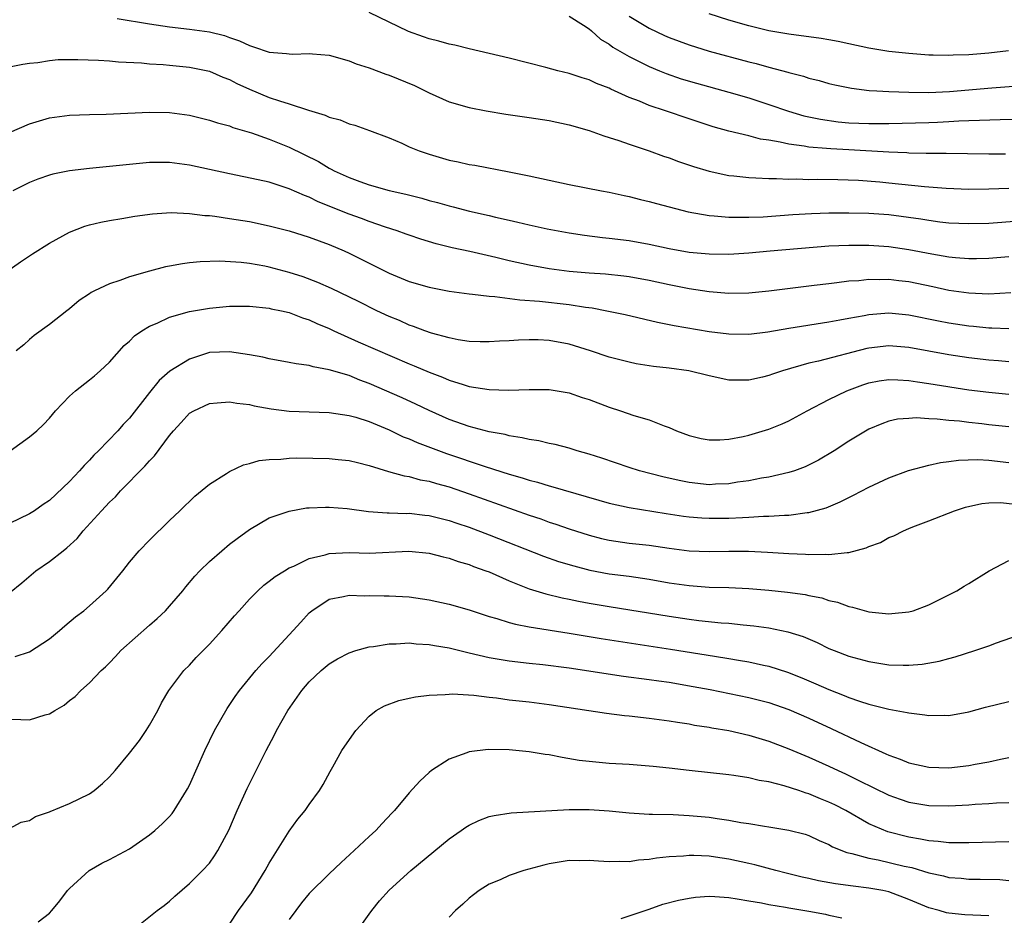
# Model space of a CAD drawing. Units: inches. Extents: x 2556000 to 2559000, y 1506000 to 1509000.
# Drawn here: x 2556556 to 2556655, y 1508593 to 1508682 of the extents above; entities that cross this region are included whole.
import ezdxf

# ---------------------------------------------------------------- set-up
doc = ezdxf.new("R2010")
doc.units = ezdxf.units.IN
doc.header["$MEASUREMENT"] = 0
doc.layers.add('LD25561506_2ft', color=2, linetype='Continuous')

msp = doc.modelspace()

# ---------------------------------------------------------------- linework, layer by layer
at = {"layer": 'LD25561506_2ft'}
for points, elevation in [([(2556654.677, 1508668.677), (2556653, 1508668.679), (2556648.725, 1508668.726), (2556647, 1508668.724), (2556646.742, 1508668.742), (2556645, 1508668.766), (2556644.785, 1508668.786), (2556643, 1508668.857), (2556639, 1508669.094), (2556637.186, 1508669.187), (2556636.766, 1508669.234), (2556635, 1508669.368), (2556634.537, 1508669.463), (2556633, 1508669.662), (2556632.12, 1508669.88), (2556631, 1508670.056), (2556630.169, 1508670.169), (2556629, 1508670.483), (2556627, 1508670.973), (2556625.41, 1508671.41), (2556623, 1508672.186), (2556620.646, 1508673), (2556619, 1508673.546), (2556618.049, 1508673.951), (2556617, 1508674.346), (2556615.171, 1508675.171), (2556615, 1508675.265), (2556613.739, 1508675.739), (2556613, 1508676.096), (2556612.294, 1508676.294), (2556611, 1508676.729), (2556609.87, 1508677), (2556608.661, 1508677.339), (2556605, 1508678.278), (2556603, 1508678.75), (2556601, 1508679.2), (2556599.556, 1508679.556), (2556599, 1508679.658), (2556597.974, 1508679.974), (2556597, 1508680.192), (2556596.413, 1508680.413), (2556594.923, 1508680.923), (2556591, 1508682.828)], 9784), ([(2556611, 1508682.476), (2556612.431, 1508681.569), (2556613, 1508681.189), (2556613.229, 1508681), (2556614.157, 1508680.156), (2556615, 1508679.666), (2556615.376, 1508679.376), (2556617, 1508678.428), (2556619, 1508677.425), (2556620.037, 1508677), (2556620.721, 1508676.721), (2556622.215, 1508676.215), (2556623.763, 1508675.763), (2556627, 1508674.876), (2556629, 1508674.286), (2556631, 1508673.643), (2556632.951, 1508672.951), (2556634.5, 1508672.5), (2556636.154, 1508672.154), (2556637.915, 1508671.915), (2556639, 1508671.814), (2556641, 1508671.72), (2556643, 1508671.726), (2556647, 1508671.824), (2556647.876, 1508671.876), (2556649, 1508671.919), (2556649.991, 1508671.992), (2556651, 1508672.023), (2556652.082, 1508672.082), (2556654.129, 1508672.129), (2556657, 1508672.161)], 9782), ([(2556617, 1508682.478), (2556619, 1508681.263), (2556620.538, 1508680.538), (2556621, 1508680.341), (2556623, 1508679.588), (2556625, 1508678.971), (2556629, 1508677.906), (2556629.73, 1508677.73), (2556631, 1508677.375), (2556632.882, 1508676.882), (2556633, 1508676.839), (2556634.465, 1508676.465), (2556635, 1508676.271), (2556636.03, 1508676.03), (2556637, 1508675.74), (2556637.605, 1508675.605), (2556639.259, 1508675.259), (2556641.045, 1508675.045), (2556641.798, 1508675), (2556643, 1508674.937), (2556645, 1508674.865), (2556647, 1508674.84), (2556649.064, 1508674.936), (2556653.304, 1508675.304), (2556655.467, 1508675.467)], 9780), ([(2556654.98, 1508679), (2556653, 1508678.754), (2556651, 1508678.585), (2556649.446, 1508678.554), (2556649, 1508678.524), (2556647.419, 1508678.581), (2556647, 1508678.583), (2556645, 1508678.719), (2556643, 1508678.927), (2556641, 1508679.272), (2556639, 1508679.707), (2556637.926, 1508679.926), (2556637, 1508680.092), (2556636.223, 1508680.224), (2556633, 1508680.672), (2556631, 1508681.016), (2556629, 1508681.494), (2556627, 1508682.075), (2556625, 1508682.719)], 9778), ([(2556565.77, 1508682.23), (2556569, 1508681.712), (2556571, 1508681.41), (2556573, 1508681.169), (2556575, 1508680.887), (2556576.521, 1508680.521), (2556577, 1508680.342), (2556578.007, 1508680.007), (2556579, 1508679.519), (2556579.414, 1508679.414), (2556581, 1508678.867), (2556582.734, 1508678.734), (2556583, 1508678.685), (2556583.336, 1508678.664), (2556585, 1508678.736), (2556585.306, 1508678.694), (2556587, 1508678.562), (2556589, 1508677.992), (2556589.692, 1508677.692), (2556591, 1508677.298), (2556592.674, 1508676.674), (2556593, 1508676.58), (2556595.523, 1508675.523), (2556597, 1508674.792), (2556599, 1508673.911), (2556601, 1508673.328), (2556602.7, 1508673), (2556604.68, 1508672.68), (2556607, 1508672.348), (2556609, 1508672.038), (2556611, 1508671.609), (2556613, 1508671.039), (2556614.489, 1508670.489), (2556615, 1508670.344), (2556615.976, 1508670.023), (2556617, 1508669.652), (2556619, 1508668.985), (2556620.46, 1508668.46), (2556621, 1508668.286), (2556621.938, 1508667.938), (2556623.437, 1508667.437), (2556625, 1508666.97), (2556627, 1508666.538), (2556627.498, 1508666.502), (2556629, 1508666.318), (2556629.688, 1508666.312), (2556631, 1508666.225), (2556631.756, 1508666.244), (2556633, 1508666.177), (2556633.802, 1508666.198), (2556635, 1508666.146), (2556635.843, 1508666.157), (2556637.88, 1508666.12), (2556639.951, 1508666.049), (2556642.107, 1508665.893), (2556643, 1508665.809), (2556646.582, 1508665.418), (2556648.743, 1508665.257), (2556651, 1508665.178), (2556653, 1508665.183), (2556655, 1508665.278)], 9786), ([(2556555, 1508677.406), (2556556.33, 1508677.67), (2556557, 1508677.76), (2556557.845, 1508677.845), (2556559, 1508678.043), (2556559.879, 1508678.121), (2556561.851, 1508678.149), (2556563.916, 1508678.084), (2556565, 1508678.007), (2556565.914, 1508677.914), (2556568.194, 1508677.806), (2556569, 1508677.711), (2556570.374, 1508677.626), (2556571, 1508677.557), (2556573, 1508677.383), (2556575, 1508676.978), (2556576.355, 1508676.355), (2556577, 1508676.118), (2556577.737, 1508675.737), (2556579, 1508675.155), (2556581, 1508674.344), (2556582.01, 1508673.99), (2556583, 1508673.708), (2556584.918, 1508673.082), (2556586.582, 1508672.582), (2556587, 1508672.378), (2556588.083, 1508672.083), (2556589, 1508671.691), (2556589.555, 1508671.555), (2556591.026, 1508671.026), (2556593, 1508670.286), (2556594.248, 1508669.752), (2556595, 1508669.411), (2556595.983, 1508669), (2556597, 1508668.655), (2556599, 1508668.074), (2556599.89, 1508667.89), (2556601, 1508667.636), (2556601.55, 1508667.549), (2556605, 1508666.901), (2556607, 1508666.5), (2556611, 1508665.635), (2556614.227, 1508665), (2556615, 1508664.861), (2556616.52, 1508664.521), (2556617, 1508664.427), (2556618.133, 1508664.133), (2556619, 1508663.933), (2556619.73, 1508663.73), (2556622.907, 1508662.907), (2556625, 1508662.524), (2556625.502, 1508662.498), (2556627, 1508662.35), (2556627.633, 1508662.367), (2556629, 1508662.351), (2556630.412, 1508662.412), (2556633.376, 1508662.624), (2556635.266, 1508662.734), (2556637, 1508662.789), (2556639, 1508662.799), (2556641, 1508662.766), (2556643, 1508662.636), (2556646.192, 1508662.192), (2556647, 1508662.047), (2556648.095, 1508661.905), (2556649, 1508661.811), (2556651, 1508661.717), (2556653, 1508661.763), (2556656.007, 1508661.993)], 9788), ([(2556555, 1508670.837), (2556557, 1508671.711), (2556559, 1508672.312), (2556561, 1508672.571), (2556563, 1508672.641), (2556564.674, 1508672.674), (2556569, 1508672.876), (2556571, 1508672.828), (2556573, 1508672.554), (2556575, 1508672.079), (2556575.812, 1508671.812), (2556577, 1508671.492), (2556577.346, 1508671.346), (2556579.21, 1508670.79), (2556581, 1508670.164), (2556583, 1508669.356), (2556585.915, 1508667.915), (2556587, 1508667.253), (2556587.178, 1508667.178), (2556587.497, 1508667), (2556589, 1508666.333), (2556590.063, 1508665.937), (2556591, 1508665.613), (2556593, 1508665.037), (2556594.66, 1508664.66), (2556596.252, 1508664.252), (2556597, 1508664.037), (2556597.829, 1508663.829), (2556599, 1508663.481), (2556599.397, 1508663.397), (2556601.026, 1508662.974), (2556603, 1508662.531), (2556603.627, 1508662.373), (2556605, 1508662.06), (2556605.877, 1508661.877), (2556607, 1508661.594), (2556608.801, 1508661.199), (2556611, 1508660.784), (2556612.556, 1508660.556), (2556614.333, 1508660.333), (2556615, 1508660.272), (2556617, 1508660.017), (2556619, 1508659.652), (2556621, 1508659.222), (2556623, 1508658.878), (2556625, 1508658.697), (2556627, 1508658.666), (2556629, 1508658.788), (2556631.117, 1508659), (2556637, 1508659.486), (2556639, 1508659.57), (2556641, 1508659.57), (2556643, 1508659.442), (2556645, 1508659.141), (2556647.314, 1508658.687), (2556649, 1508658.407), (2556649.673, 1508658.328), (2556651, 1508658.218), (2556651.78, 1508658.22), (2556653, 1508658.248), (2556655, 1508658.43)], 9790), ([(2556655.197, 1508654.803), (2556653, 1508654.669), (2556651, 1508654.751), (2556649, 1508655.036), (2556647.389, 1508655.389), (2556645, 1508655.882), (2556643.991, 1508655.991), (2556643, 1508656.123), (2556642.095, 1508656.095), (2556641, 1508656.122), (2556640.007, 1508656.007), (2556639, 1508655.948), (2556637.782, 1508655.782), (2556637, 1508655.707), (2556635.514, 1508655.514), (2556631, 1508654.97), (2556629, 1508654.771), (2556627, 1508654.732), (2556625, 1508654.896), (2556623, 1508655.202), (2556621, 1508655.592), (2556619, 1508656.024), (2556617, 1508656.395), (2556616.465, 1508656.465), (2556614.655, 1508656.655), (2556613, 1508656.762), (2556611, 1508656.925), (2556609, 1508657.187), (2556607, 1508657.559), (2556605, 1508658.005), (2556603.67, 1508658.33), (2556601.077, 1508658.923), (2556599.308, 1508659.308), (2556597.696, 1508659.696), (2556596.159, 1508660.159), (2556595, 1508660.546), (2556594.678, 1508660.678), (2556593.789, 1508661), (2556592.638, 1508661.362), (2556591, 1508661.934), (2556590.23, 1508662.23), (2556589, 1508662.661), (2556585.903, 1508663.903), (2556585, 1508664.353), (2556584.516, 1508664.516), (2556583, 1508665.21), (2556581, 1508665.849), (2556579.892, 1508666.108), (2556577, 1508666.691), (2556573, 1508667.572), (2556571, 1508667.828), (2556569, 1508667.816), (2556567, 1508667.637), (2556563, 1508667.223), (2556561.009, 1508666.991), (2556559.326, 1508666.674), (2556559, 1508666.575), (2556557.832, 1508666.168), (2556557, 1508665.829), (2556555.342, 1508665)], 9792), ([(2556553, 1508655.728), (2556556.091, 1508657.909), (2556557.3, 1508658.7), (2556559, 1508659.772), (2556561, 1508660.862), (2556562.548, 1508661.451), (2556563, 1508661.586), (2556564.139, 1508661.861), (2556565, 1508662.026), (2556566.224, 1508662.224), (2556567.534, 1508662.466), (2556569.297, 1508662.703), (2556571.185, 1508662.815), (2556573, 1508662.74), (2556574.544, 1508662.544), (2556575, 1508662.522), (2556575.542, 1508662.459), (2556577, 1508662.245), (2556579, 1508661.918), (2556581, 1508661.494), (2556582.987, 1508660.987), (2556585, 1508660.372), (2556585.987, 1508659.987), (2556587, 1508659.627), (2556588.487, 1508659), (2556589, 1508658.766), (2556593, 1508656.762), (2556595, 1508655.934), (2556597, 1508655.345), (2556599, 1508654.959), (2556601, 1508654.682), (2556601.335, 1508654.665), (2556603, 1508654.462), (2556603.563, 1508654.437), (2556606.081, 1508654.082), (2556608.032, 1508653.968), (2556611, 1508653.635), (2556612.634, 1508653.366), (2556613.295, 1508653.295), (2556614.791, 1508653), (2556616.613, 1508652.613), (2556619.856, 1508651.856), (2556621.521, 1508651.521), (2556625, 1508650.941), (2556627, 1508650.697), (2556629, 1508650.674), (2556630.902, 1508650.901), (2556633, 1508651.253), (2556637, 1508651.888), (2556638.078, 1508652.078), (2556639, 1508652.268), (2556640.536, 1508652.536), (2556641, 1508652.635), (2556643, 1508652.78), (2556645, 1508652.587), (2556647.981, 1508651.981), (2556649, 1508651.788), (2556651, 1508651.487), (2556651.454, 1508651.454), (2556653, 1508651.293), (2556653.296, 1508651.295), (2556655, 1508651.227)], 9794), ([(2556655, 1508647.888), (2556653.981, 1508647.981), (2556653, 1508648.049), (2556651, 1508648.29), (2556649, 1508648.594), (2556645, 1508649.309), (2556643, 1508649.481), (2556641, 1508649.267), (2556640.78, 1508649.221), (2556635.955, 1508647.955), (2556635, 1508647.75), (2556632.359, 1508647), (2556631.347, 1508646.653), (2556631, 1508646.514), (2556630.347, 1508646.347), (2556629, 1508646.042), (2556627.926, 1508646.074), (2556627, 1508646.052), (2556625, 1508646.498), (2556622.985, 1508646.985), (2556621, 1508647.251), (2556619.429, 1508647.429), (2556617.703, 1508647.702), (2556617, 1508647.844), (2556615, 1508648.373), (2556613.156, 1508649), (2556611, 1508649.672), (2556609, 1508650.039), (2556607.914, 1508650.086), (2556607, 1508650.107), (2556605.93, 1508650.07), (2556605, 1508650), (2556604.042, 1508649.958), (2556603, 1508649.882), (2556602.106, 1508649.894), (2556601, 1508649.941), (2556599.907, 1508650.093), (2556599, 1508650.279), (2556597.243, 1508650.757), (2556596.554, 1508651), (2556595.439, 1508651.439), (2556595, 1508651.572), (2556594.016, 1508652.016), (2556593, 1508652.423), (2556591.751, 1508653), (2556589.916, 1508653.916), (2556587.225, 1508655.225), (2556585.844, 1508655.844), (2556584.38, 1508656.38), (2556583, 1508656.818), (2556581, 1508657.354), (2556580.553, 1508657.447), (2556579, 1508657.721), (2556578.166, 1508657.834), (2556576.036, 1508657.964), (2556574.092, 1508657.908), (2556573, 1508657.796), (2556572.299, 1508657.701), (2556571, 1508657.469), (2556570.613, 1508657.387), (2556569, 1508656.966), (2556567, 1508656.398), (2556566.024, 1508656.024), (2556565, 1508655.703), (2556563.513, 1508655), (2556563.175, 1508654.825), (2556563, 1508654.685), (2556561.981, 1508654.02), (2556561, 1508653.194), (2556560.723, 1508653), (2556559, 1508651.637), (2556557.468, 1508650.532), (2556557, 1508650.124), (2556556.422, 1508649.577), (2556555.651, 1508649)], 9796), ([(2556555.052, 1508639), (2556557, 1508640.383), (2556557.723, 1508641), (2556558.393, 1508641.607), (2556559, 1508642.259), (2556559.602, 1508643), (2556561, 1508644.45), (2556561.6, 1508645), (2556563, 1508646.095), (2556563.494, 1508646.506), (2556564.064, 1508647), (2556565, 1508647.871), (2556566.487, 1508649.513), (2556567, 1508649.969), (2556567.502, 1508650.498), (2556568.241, 1508651), (2556569, 1508651.467), (2556569.765, 1508651.765), (2556571, 1508652.345), (2556573, 1508652.912), (2556575, 1508653.273), (2556577, 1508653.455), (2556579, 1508653.447), (2556581, 1508653.252), (2556581.199, 1508653.199), (2556582.218, 1508653), (2556583, 1508652.823), (2556584.307, 1508652.307), (2556585, 1508652.104), (2556585.739, 1508651.739), (2556587, 1508651.216), (2556587.453, 1508651), (2556589.905, 1508649.905), (2556595, 1508647.691), (2556595.498, 1508647.499), (2556597, 1508646.847), (2556598.344, 1508646.344), (2556599, 1508646.054), (2556600.393, 1508645.608), (2556601, 1508645.439), (2556603, 1508645.128), (2556604.936, 1508645.064), (2556607, 1508645.121), (2556609, 1508645.108), (2556611, 1508644.78), (2556612.313, 1508644.314), (2556613, 1508644.11), (2556615, 1508643.367), (2556616.141, 1508643), (2556617.472, 1508642.528), (2556619, 1508642.074), (2556620.518, 1508641.482), (2556621, 1508641.328), (2556621.756, 1508641), (2556623, 1508640.522), (2556624.219, 1508640.219), (2556625, 1508640.078), (2556626.081, 1508640.081), (2556627, 1508640.151), (2556628.435, 1508640.435), (2556629, 1508640.565), (2556631, 1508641.154), (2556632.31, 1508641.69), (2556633, 1508641.998), (2556634.819, 1508643), (2556637, 1508644.12), (2556638.792, 1508645), (2556640.398, 1508645.602), (2556641, 1508645.789), (2556642.016, 1508645.984), (2556643, 1508646.122), (2556643.896, 1508646.104), (2556645, 1508646.03), (2556645.881, 1508645.881), (2556647, 1508645.738), (2556651, 1508645.106), (2556653, 1508644.841), (2556655, 1508644.644)], 9798), ([(2556655, 1508641.378), (2556653, 1508641.592), (2556652.319, 1508641.681), (2556651, 1508641.81), (2556650.056, 1508641.944), (2556649, 1508642.022), (2556647.834, 1508642.166), (2556647, 1508642.189), (2556645.721, 1508642.279), (2556645, 1508642.235), (2556643.859, 1508642.141), (2556643, 1508641.956), (2556642.294, 1508641.706), (2556641, 1508641.161), (2556639, 1508639.955), (2556637.534, 1508639), (2556635.959, 1508638.041), (2556634.624, 1508637.377), (2556633.568, 1508637), (2556633, 1508636.814), (2556631, 1508636.362), (2556630.24, 1508636.24), (2556629, 1508635.993), (2556627.839, 1508635.838), (2556627, 1508635.696), (2556625.644, 1508635.645), (2556625, 1508635.603), (2556623, 1508635.809), (2556622.011, 1508636.011), (2556620.38, 1508636.38), (2556618.029, 1508637), (2556617, 1508637.333), (2556614.262, 1508638.262), (2556613, 1508638.67), (2556611.803, 1508639), (2556611, 1508639.25), (2556609.611, 1508639.611), (2556609, 1508639.72), (2556607.974, 1508639.974), (2556607, 1508640.11), (2556606.302, 1508640.302), (2556605, 1508640.499), (2556604.615, 1508640.615), (2556603, 1508640.897), (2556601, 1508641.414), (2556599, 1508642.139), (2556597, 1508643.022), (2556595.657, 1508643.657), (2556594.279, 1508644.279), (2556591, 1508645.729), (2556590.068, 1508646.068), (2556589, 1508646.511), (2556587, 1508647.107), (2556585.384, 1508647.384), (2556585, 1508647.511), (2556583.68, 1508647.68), (2556583, 1508647.839), (2556581, 1508648.193), (2556580.344, 1508648.344), (2556579, 1508648.589), (2556577, 1508648.89), (2556575, 1508648.809), (2556573, 1508648.169), (2556571.039, 1508646.961), (2556569.971, 1508646.029), (2556569, 1508644.829), (2556567, 1508642.243), (2556566.381, 1508641.619), (2556565.829, 1508641), (2556563.898, 1508639), (2556563.439, 1508638.561), (2556563, 1508638.07), (2556562.463, 1508637.537), (2556562.007, 1508637), (2556561, 1508635.93), (2556559, 1508634.037), (2556558.378, 1508633.621), (2556557.509, 1508633), (2556557, 1508632.676), (2556555, 1508631.71)], 9800), ([(2556555, 1508624.782), (2556556.228, 1508625.773), (2556557.649, 1508627), (2556559, 1508627.921), (2556560.356, 1508629), (2556560.73, 1508629.27), (2556561.765, 1508630.235), (2556562.375, 1508631), (2556564.202, 1508633), (2556565, 1508633.851), (2556565.597, 1508634.403), (2556566.118, 1508635), (2556568.544, 1508637.456), (2556569, 1508637.978), (2556569.517, 1508638.483), (2556571, 1508640.507), (2556571.424, 1508641), (2556572.182, 1508641.818), (2556573, 1508642.746), (2556573.43, 1508643), (2556575, 1508643.74), (2556575.79, 1508643.79), (2556577, 1508643.907), (2556577.754, 1508643.754), (2556579, 1508643.611), (2556579.492, 1508643.492), (2556581.192, 1508643.192), (2556583, 1508642.956), (2556585, 1508642.876), (2556587, 1508642.826), (2556589, 1508642.533), (2556589.648, 1508642.352), (2556591, 1508641.908), (2556593, 1508641.081), (2556594.404, 1508640.404), (2556595, 1508640.18), (2556595.809, 1508639.809), (2556598.718, 1508638.718), (2556602.592, 1508637.408), (2556605, 1508636.641), (2556606.287, 1508636.287), (2556607, 1508636.04), (2556607.838, 1508635.838), (2556609, 1508635.473), (2556609.384, 1508635.384), (2556615, 1508633.767), (2556617, 1508633.326), (2556620.715, 1508632.714), (2556622.45, 1508632.45), (2556623, 1508632.381), (2556624.278, 1508632.278), (2556625, 1508632.245), (2556627, 1508632.262), (2556628.336, 1508632.336), (2556629, 1508632.347), (2556630.443, 1508632.443), (2556631, 1508632.445), (2556632.567, 1508632.567), (2556633, 1508632.568), (2556634.81, 1508632.81), (2556635, 1508632.817), (2556636.719, 1508633.281), (2556638.127, 1508633.873), (2556639, 1508634.337), (2556639.447, 1508634.553), (2556641, 1508635.364), (2556643, 1508636.282), (2556644.977, 1508637.023), (2556647, 1508637.57), (2556648.176, 1508637.824), (2556649, 1508637.907), (2556649.957, 1508638.043), (2556651.892, 1508638.108), (2556653, 1508638.071), (2556655, 1508637.827)], 9802), ([(2556555.574, 1508618.425), (2556557, 1508618.888), (2556559, 1508620.172), (2556560.011, 1508621), (2556560.528, 1508621.471), (2556561.611, 1508622.389), (2556562.421, 1508623), (2556563, 1508623.486), (2556564.679, 1508625), (2556564.837, 1508625.163), (2556566.341, 1508627), (2556567, 1508627.839), (2556567.985, 1508629), (2556569, 1508630.04), (2556571, 1508632.033), (2556572.05, 1508633), (2556573.538, 1508634.462), (2556575, 1508635.661), (2556576.729, 1508636.729), (2556577, 1508636.914), (2556578.414, 1508637.587), (2556579, 1508637.717), (2556579.981, 1508638.019), (2556581, 1508638.131), (2556582.153, 1508638.153), (2556583, 1508638.254), (2556583.721, 1508638.279), (2556587, 1508638.226), (2556587.874, 1508638.126), (2556589, 1508638.021), (2556589.808, 1508637.808), (2556591, 1508637.526), (2556592.927, 1508636.927), (2556594.483, 1508636.483), (2556595, 1508636.411), (2556596.103, 1508636.103), (2556597, 1508635.95), (2556597.721, 1508635.721), (2556599, 1508635.377), (2556601, 1508634.688), (2556607, 1508632.559), (2556608.171, 1508632.171), (2556609, 1508631.868), (2556609.664, 1508631.664), (2556611, 1508631.202), (2556613, 1508630.557), (2556614.23, 1508630.231), (2556615, 1508630.054), (2556617, 1508629.769), (2556619, 1508629.547), (2556621, 1508629.245), (2556623, 1508628.99), (2556625, 1508628.925), (2556627, 1508628.968), (2556628.95, 1508628.95), (2556630.861, 1508628.861), (2556633, 1508628.72), (2556634.645, 1508628.645), (2556635, 1508628.611), (2556636.636, 1508628.636), (2556637, 1508628.606), (2556638.829, 1508628.829), (2556639, 1508628.822), (2556640.728, 1508629.272), (2556641, 1508629.406), (2556642.168, 1508629.832), (2556643, 1508630.305), (2556643.502, 1508630.498), (2556644.462, 1508631), (2556645, 1508631.233), (2556645.396, 1508631.396), (2556647, 1508631.988), (2556649.568, 1508633), (2556650.663, 1508633.337), (2556652.296, 1508633.704), (2556653, 1508633.779), (2556654.195, 1508633.805), (2556656.451, 1508633.549)], 9804), ([(2556555, 1508612.143), (2556556.125, 1508612.125), (2556557, 1508612.079), (2556558.579, 1508612.579), (2556559, 1508612.668), (2556559.538, 1508613), (2556560.462, 1508613.537), (2556561, 1508614.025), (2556561.572, 1508614.428), (2556562.121, 1508615), (2556563, 1508615.781), (2556564.16, 1508617), (2556564.613, 1508617.387), (2556565, 1508617.779), (2556565.596, 1508618.403), (2556566.125, 1508619), (2556569, 1508621.545), (2556569.786, 1508622.214), (2556570.597, 1508623), (2556571, 1508623.436), (2556572.332, 1508625), (2556572.628, 1508625.372), (2556573.545, 1508626.455), (2556574.043, 1508627), (2556575, 1508627.922), (2556576.231, 1508629), (2556577, 1508629.637), (2556577.771, 1508630.229), (2556579, 1508631.131), (2556581, 1508632.27), (2556583, 1508632.968), (2556584.726, 1508633.274), (2556585, 1508633.302), (2556586.633, 1508633.367), (2556587, 1508633.365), (2556588.786, 1508633.214), (2556590.926, 1508632.926), (2556592.784, 1508632.784), (2556593, 1508632.788), (2556594.731, 1508632.731), (2556595, 1508632.742), (2556596.565, 1508632.565), (2556597, 1508632.534), (2556598.21, 1508632.21), (2556599, 1508632.024), (2556599.753, 1508631.753), (2556601, 1508631.337), (2556603, 1508630.589), (2556608.447, 1508628.447), (2556609.933, 1508627.933), (2556611.473, 1508627.473), (2556613.067, 1508627.067), (2556615, 1508626.701), (2556617, 1508626.439), (2556619, 1508626.144), (2556621, 1508625.794), (2556623, 1508625.505), (2556625, 1508625.364), (2556627, 1508625.322), (2556629, 1508625.234), (2556631, 1508625.048), (2556632.847, 1508624.848), (2556634.607, 1508624.607), (2556635, 1508624.52), (2556636.282, 1508624.282), (2556637, 1508624.032), (2556637.861, 1508623.861), (2556639, 1508623.409), (2556639.361, 1508623.361), (2556641, 1508622.9), (2556643, 1508622.698), (2556643.289, 1508622.711), (2556645, 1508622.872), (2556645.423, 1508623), (2556647, 1508623.589), (2556649, 1508624.574), (2556649.795, 1508625), (2556650.543, 1508625.457), (2556651, 1508625.713), (2556653.025, 1508626.975), (2556655, 1508628.02)], 9806), ([(2556555, 1508601.213), (2556556.164, 1508601.836), (2556557, 1508602.018), (2556557.598, 1508602.402), (2556559, 1508602.875), (2556559.08, 1508602.92), (2556561, 1508603.702), (2556563, 1508604.69), (2556563.459, 1508605), (2556564.301, 1508605.699), (2556565, 1508606.364), (2556565.572, 1508607), (2556567, 1508608.748), (2556567.994, 1508610.006), (2556568.662, 1508611), (2556569, 1508611.536), (2556569.834, 1508613), (2556570.22, 1508613.78), (2556570.933, 1508615), (2556572.438, 1508617), (2556573, 1508617.56), (2556573.683, 1508618.317), (2556575, 1508619.657), (2556576.257, 1508621), (2556577.513, 1508622.487), (2556577.97, 1508623), (2556579, 1508624.135), (2556579.851, 1508625), (2556580.457, 1508625.543), (2556581, 1508625.939), (2556581.573, 1508626.426), (2556582.521, 1508627), (2556583, 1508627.27), (2556583.449, 1508627.448), (2556585, 1508628.205), (2556586.578, 1508628.577), (2556587, 1508628.714), (2556589, 1508628.803), (2556591, 1508628.764), (2556594.944, 1508628.943), (2556597, 1508628.746), (2556598.381, 1508628.381), (2556599, 1508628.243), (2556599.91, 1508627.91), (2556601, 1508627.605), (2556601.432, 1508627.431), (2556602.676, 1508627), (2556603, 1508626.874), (2556605, 1508625.99), (2556607, 1508625.194), (2556608.681, 1508624.68), (2556610.291, 1508624.291), (2556611, 1508624.156), (2556611.948, 1508623.948), (2556613, 1508623.753), (2556615, 1508623.415), (2556621, 1508622.46), (2556623, 1508622.157), (2556623.97, 1508622.03), (2556626.205, 1508621.795), (2556627, 1508621.744), (2556628.41, 1508621.59), (2556629.492, 1508621.491), (2556631, 1508621.268), (2556632.894, 1508620.894), (2556634.416, 1508620.416), (2556635.809, 1508619.809), (2556637, 1508619.222), (2556637.53, 1508619), (2556639, 1508618.438), (2556641, 1508617.899), (2556643, 1508617.595), (2556644.446, 1508617.554), (2556645, 1508617.558), (2556646.336, 1508617.664), (2556648.045, 1508617.955), (2556649, 1508618.232), (2556649.621, 1508618.379), (2556651.587, 1508619), (2556653, 1508619.483), (2556653.775, 1508619.775), (2556657.315, 1508621)], 9808), ([(2556557.858, 1508591.858), (2556559, 1508592.742), (2556559.235, 1508593), (2556560.035, 1508593.965), (2556560.814, 1508595), (2556561, 1508595.218), (2556562.975, 1508597.025), (2556564.248, 1508597.752), (2556565, 1508598.112), (2556567, 1508599.187), (2556569, 1508600.569), (2556569.525, 1508601), (2556570.295, 1508601.705), (2556571, 1508602.403), (2556571.284, 1508602.716), (2556571.488, 1508603), (2556572.722, 1508605), (2556572.816, 1508605.184), (2556573, 1508605.552), (2556574.543, 1508609), (2556575.521, 1508611), (2556576.783, 1508613.216), (2556577.588, 1508614.412), (2556578.007, 1508615), (2556579.651, 1508617), (2556580.293, 1508617.707), (2556581, 1508618.425), (2556583.391, 1508621), (2556584.137, 1508621.863), (2556585, 1508622.794), (2556585.248, 1508623), (2556587, 1508624.153), (2556588.41, 1508624.41), (2556589, 1508624.556), (2556590.498, 1508624.498), (2556591, 1508624.511), (2556592.483, 1508624.483), (2556593, 1508624.488), (2556595, 1508624.386), (2556597, 1508624.082), (2556599, 1508623.641), (2556601, 1508623.084), (2556603, 1508622.432), (2556603.775, 1508622.225), (2556605, 1508621.827), (2556605.64, 1508621.64), (2556607, 1508621.391), (2556611, 1508620.754), (2556614.217, 1508620.217), (2556615.944, 1508619.944), (2556621.161, 1508619.16), (2556625.559, 1508618.441), (2556627, 1508618.228), (2556627.945, 1508618.055), (2556629, 1508617.892), (2556630.442, 1508617.558), (2556631, 1508617.448), (2556632.844, 1508616.844), (2556634.281, 1508616.281), (2556635.685, 1508615.685), (2556637, 1508615.1), (2556638.527, 1508614.527), (2556639, 1508614.318), (2556640.057, 1508613.943), (2556641, 1508613.648), (2556643, 1508613.149), (2556644.825, 1508612.826), (2556645, 1508612.768), (2556646.594, 1508612.593), (2556647, 1508612.506), (2556648.537, 1508612.537), (2556649, 1508612.523), (2556651, 1508612.882), (2556652.661, 1508613.339), (2556655, 1508613.919)], 9810), ([(2556567.114, 1508590.886), (2556569.761, 1508593), (2556570.48, 1508593.52), (2556571, 1508593.946), (2556571.544, 1508594.456), (2556573, 1508595.693), (2556574.305, 1508597), (2556575, 1508597.754), (2556575.524, 1508598.476), (2556575.857, 1508599), (2556576.948, 1508601.052), (2556577.782, 1508603), (2556578.777, 1508605.223), (2556579.666, 1508607), (2556580.696, 1508609), (2556581.499, 1508610.501), (2556581.733, 1508611), (2556582.844, 1508613), (2556584.243, 1508615), (2556585, 1508615.87), (2556586.186, 1508617), (2556587, 1508617.688), (2556587.816, 1508618.184), (2556589, 1508618.794), (2556589.651, 1508619), (2556591, 1508619.373), (2556591.416, 1508619.417), (2556593, 1508619.676), (2556593.686, 1508619.686), (2556595, 1508619.771), (2556595.695, 1508619.695), (2556597, 1508619.631), (2556597.523, 1508619.523), (2556599, 1508619.275), (2556601, 1508618.771), (2556603, 1508618.307), (2556603.814, 1508618.185), (2556605, 1508617.98), (2556607, 1508617.754), (2556608.385, 1508617.615), (2556611, 1508617.293), (2556616.458, 1508616.458), (2556619, 1508616.122), (2556619.971, 1508615.971), (2556621, 1508615.836), (2556623.431, 1508615.431), (2556625.111, 1508615.111), (2556629, 1508614.315), (2556631, 1508613.805), (2556633, 1508613.105), (2556635, 1508612.231), (2556637.221, 1508611.221), (2556640.202, 1508609.798), (2556642.695, 1508608.695), (2556643, 1508608.539), (2556644.138, 1508608.138), (2556645, 1508607.776), (2556647, 1508607.335), (2556649, 1508607.289), (2556651, 1508607.508), (2556651.647, 1508607.647), (2556653, 1508607.884), (2556654.157, 1508608.157), (2556655, 1508608.32)], 9812), ([(2556577, 1508591.632), (2556577.919, 1508593), (2556579.218, 1508594.782), (2556580.595, 1508597), (2556581, 1508597.747), (2556583, 1508600.953), (2556583.859, 1508602.141), (2556584.594, 1508603), (2556585, 1508603.599), (2556586.03, 1508605), (2556586.39, 1508605.61), (2556587.097, 1508606.903), (2556587.371, 1508607.371), (2556588.253, 1508609), (2556588.54, 1508609.46), (2556589.647, 1508611), (2556591, 1508612.447), (2556591.689, 1508613), (2556592.514, 1508613.486), (2556593.974, 1508614.026), (2556595, 1508614.237), (2556595.616, 1508614.384), (2556597, 1508614.547), (2556598.606, 1508614.606), (2556599, 1508614.658), (2556599.325, 1508614.675), (2556601.462, 1508614.538), (2556603, 1508614.335), (2556603.735, 1508614.265), (2556605, 1508614.094), (2556607, 1508613.869), (2556609, 1508613.622), (2556614.746, 1508612.746), (2556616.527, 1508612.528), (2556617, 1508612.486), (2556619, 1508612.251), (2556621, 1508611.982), (2556621.84, 1508611.84), (2556623, 1508611.677), (2556623.561, 1508611.561), (2556625, 1508611.347), (2556625.286, 1508611.285), (2556627, 1508611.005), (2556629, 1508610.561), (2556631, 1508609.956), (2556633, 1508609.183), (2556635, 1508608.348), (2556637, 1508607.451), (2556637.941, 1508607), (2556638.674, 1508606.674), (2556639.999, 1508606.001), (2556643, 1508604.535), (2556644.128, 1508604.128), (2556645, 1508603.842), (2556647, 1508603.517), (2556649, 1508603.484), (2556651, 1508603.586), (2556651.638, 1508603.638), (2556653, 1508603.697), (2556653.763, 1508603.763), (2556655, 1508603.816)], 9814), ([(2556655, 1508599.868), (2556651, 1508599.764), (2556649.791, 1508599.791), (2556649, 1508599.775), (2556647.922, 1508599.923), (2556647, 1508599.969), (2556646.157, 1508600.157), (2556645, 1508600.336), (2556642.882, 1508600.882), (2556641, 1508601.687), (2556638.691, 1508603), (2556637.579, 1508603.579), (2556637, 1508603.855), (2556636.169, 1508604.17), (2556635, 1508604.666), (2556634.73, 1508604.73), (2556633.976, 1508605), (2556632.516, 1508605.484), (2556631, 1508605.864), (2556630.012, 1508606.011), (2556629, 1508606.288), (2556627.474, 1508606.526), (2556627, 1508606.582), (2556623.009, 1508607.009), (2556621, 1508607.247), (2556619.398, 1508607.399), (2556619, 1508607.451), (2556617, 1508607.597), (2556615, 1508607.718), (2556613, 1508607.896), (2556612.021, 1508608.021), (2556610.301, 1508608.301), (2556609, 1508608.565), (2556608.614, 1508608.614), (2556607, 1508608.89), (2556605, 1508609.083), (2556602.89, 1508609.11), (2556601, 1508608.869), (2556600.767, 1508608.767), (2556599, 1508608.145), (2556597.244, 1508607), (2556597, 1508606.806), (2556596.047, 1508605.953), (2556595, 1508604.788), (2556593.523, 1508603), (2556593.261, 1508602.739), (2556592.298, 1508601.702), (2556591.666, 1508601), (2556591, 1508600.405), (2556589.493, 1508599), (2556588.175, 1508597.825), (2556587, 1508596.683), (2556585, 1508594.7), (2556584.232, 1508593.768), (2556583.642, 1508593), (2556583, 1508592.121)], 9816), ([(2556589.818, 1508591), (2556591, 1508592.635), (2556591.243, 1508593), (2556592.04, 1508593.96), (2556593, 1508595.047), (2556595.174, 1508597), (2556599, 1508600.172), (2556600.206, 1508601), (2556600.655, 1508601.344), (2556601, 1508601.556), (2556601.982, 1508602.018), (2556603, 1508602.404), (2556603.488, 1508602.512), (2556605.218, 1508602.782), (2556611, 1508603.111), (2556613, 1508603.113), (2556615, 1508602.976), (2556617, 1508602.765), (2556619, 1508602.639), (2556619.355, 1508602.645), (2556621.403, 1508602.597), (2556623, 1508602.52), (2556625, 1508602.327), (2556625.804, 1508602.196), (2556627, 1508602.034), (2556628.19, 1508601.81), (2556629, 1508601.703), (2556630.564, 1508601.436), (2556631, 1508601.384), (2556633, 1508601.048), (2556634.627, 1508600.627), (2556635, 1508600.502), (2556636.013, 1508600.013), (2556637, 1508599.6), (2556637.366, 1508599.366), (2556638.799, 1508598.799), (2556639.287, 1508598.713), (2556641, 1508598.249), (2556641.916, 1508598.084), (2556644.547, 1508597.453), (2556645.293, 1508597.293), (2556647, 1508596.784), (2556648.468, 1508596.468), (2556649, 1508596.324), (2556650.233, 1508596.233), (2556651, 1508596.154), (2556652.152, 1508596.152), (2556654.099, 1508596.099), (2556655, 1508596.007)], 9818), ([(2556653, 1508592.481), (2556650.587, 1508592.587), (2556649, 1508592.725), (2556648.774, 1508592.774), (2556648.02, 1508593), (2556647, 1508593.278), (2556645, 1508594.112), (2556643, 1508594.864), (2556642.406, 1508595), (2556641, 1508595.251), (2556639.426, 1508595.426), (2556637.665, 1508595.665), (2556635.967, 1508595.967), (2556635, 1508596.197), (2556634.331, 1508596.331), (2556632.73, 1508596.73), (2556631.693, 1508597), (2556629.583, 1508597.583), (2556629, 1508597.715), (2556627, 1508598.147), (2556625.645, 1508598.355), (2556625, 1508598.436), (2556623.49, 1508598.51), (2556623, 1508598.51), (2556622.446, 1508598.447), (2556621, 1508598.368), (2556619.748, 1508598.252), (2556619, 1508598.105), (2556617.947, 1508598.053), (2556617, 1508597.88), (2556616.077, 1508597.924), (2556615, 1508597.868), (2556613.937, 1508597.937), (2556613, 1508598.02), (2556612.009, 1508597.99), (2556611, 1508597.995), (2556609, 1508597.662), (2556608.461, 1508597.538), (2556606.458, 1508597), (2556605, 1508596.497), (2556604.085, 1508596.085), (2556603, 1508595.637), (2556601.991, 1508595), (2556601.423, 1508594.577), (2556601, 1508594.234), (2556600.37, 1508593.63), (2556599.638, 1508593), (2556599, 1508592.331)], 9820), ([(2556616.205, 1508592.205), (2556619, 1508593.146), (2556620.374, 1508593.626), (2556621.945, 1508594.054), (2556623, 1508594.253), (2556623.659, 1508594.341), (2556625, 1508594.426), (2556625.595, 1508594.405), (2556627, 1508594.292), (2556627.821, 1508594.179), (2556629, 1508593.962), (2556630.238, 1508593.762), (2556631, 1508593.599), (2556632.659, 1508593.342), (2556633, 1508593.272), (2556635, 1508592.947), (2556636.644, 1508592.644), (2556637, 1508592.552), (2556638.285, 1508592.285)], 9822)]:
    msp.add_lwpolyline(points, dxfattribs=dict(at, elevation=elevation))

doc.saveas('drawing.dxf')
